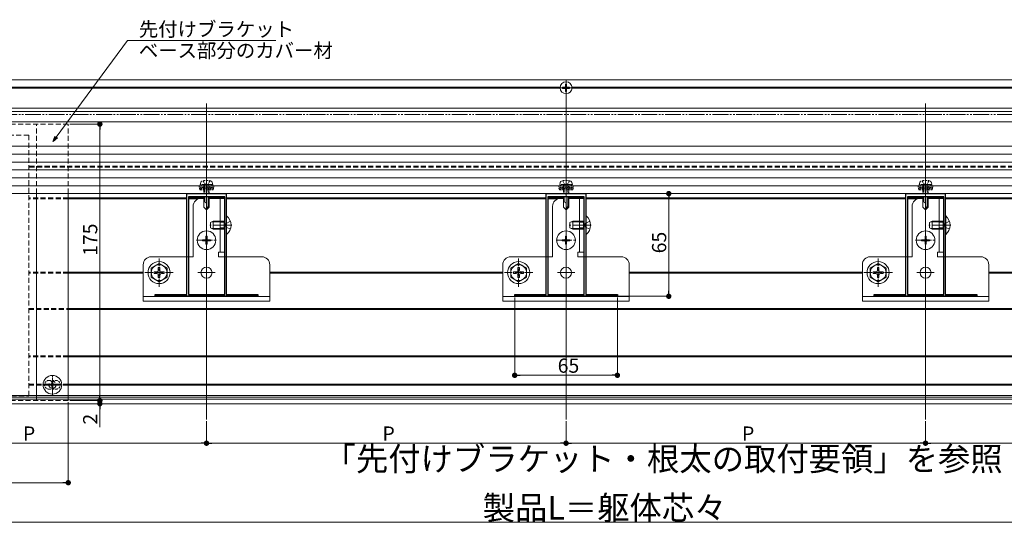
# Model space of a CAD drawing. Extents: x 0 to 1980, y 0 to 3205.
# Drawn here: x 644 to 1267, y 1754 to 2072 of the extents above; entities that cross this region are included whole.
import ezdxf

# ---------------------------------------------------------------- set-up
doc = ezdxf.new("R2010")
doc.units = 0
for name, pattern in [('HIDDEN', [9.525, 6.35, -3.175]), ('YCENTER_1', [13, 10, -1, 1, -1]), ('YDIVIDE_1', [15, 10, -1, 1, -1, 1, -1]), ('YHIDDEN_1', [4, 3, -1])]:
    doc.linetypes.add(name, pattern=pattern)
doc.layers.add('USER1', color=3, linetype='CONTINUOUS')
for name, color, linetype, lineweight in [('YKK_11', 7, 'CONTINUOUS', 30), ('YKK_12', 2, 'CONTINUOUS', 13), ('YKK_13', 4, 'CONTINUOUS', 13), ('YKK_D', 6, 'CONTINUOUS', 13)]:
    doc.layers.add(name, color=color, linetype=linetype, lineweight=lineweight)
doc.styles.get("Standard").update_dxf_attribs({"font": 'txt', "bigfont": 'BIGFONT'})

msp = doc.modelspace()

# ---------------------------------------------------------------- linework, layer by layer
at = {"layer": 'YKK_11', "color": 0, "linetype": 'ByBlock', "lineweight": -2, "ltscale": 0.5}
for p, q in [((750, 1898.37), (750, 1962.17)), ((750, 1962.17), (762.04, 1962.17)), ((751, 1960.17), (751, 1898.37)), ((774, 1960.17), (751, 1960.17)), ((751, 1960.17), (751, 1898.37)), ((762.04, 1962.17), (762.23, 1962.05)), ((762.23, 1962.05), (762.77, 1962.05)), ((762.77, 1962.05), (762.96, 1962.17)), ((762.96, 1962.17), (775, 1962.17)), ((774, 1898.37), (774, 1960.17)), ((775, 1962.17), (775, 1898.37)), ((977.5, 1898.37), (977.5, 1962.17)), ((977.5, 1962.17), (989.54, 1962.17)), ((978.5, 1960.17), (978.5, 1898.37)), ((1001.5, 1960.17), (978.5, 1960.17)), ((978.5, 1960.17), (978.5, 1898.37)), ((989.54, 1962.17), (989.73, 1962.05)), ((989.73, 1962.05), (990.27, 1962.05)), ((990.27, 1962.05), (990.46, 1962.17)), ((990.46, 1962.17), (1002.5, 1962.17)), ((1001.5, 1898.37), (1001.5, 1960.17)), ((1002.5, 1962.17), (1002.5, 1898.37)), ((1205, 1898.37), (1205, 1962.17)), ((1205, 1962.17), (1217.04, 1962.17)), ((1206, 1960.17), (1206, 1898.37)), ((1229, 1960.17), (1206, 1960.17)), ((1206, 1960.17), (1206, 1898.37)), ((1217.04, 1962.17), (1217.23, 1962.05)), ((1217.23, 1962.05), (1217.77, 1962.05)), ((1217.77, 1962.05), (1217.96, 1962.17)), ((1217.96, 1962.17), (1230, 1962.17)), ((1229, 1898.37), (1229, 1960.17)), ((1230, 1962.17), (1230, 1898.37)), ((730, 1897.17), (730, 1898.37)), ((730, 1898.37), (737.04, 1898.37)), ((795, 1897.17), (730, 1897.17)), ((737.04, 1898.37), (737.23, 1898.25)), ((737.23, 1898.25), (737.77, 1898.25)), ((737.77, 1898.25), (737.96, 1898.37)), ((737.96, 1898.37), (750, 1898.37)), ((751, 1898.37), (774, 1898.37)), ((775, 1898.37), (787.04, 1898.37)), ((787.04, 1898.37), (787.23, 1898.25)), ((787.23, 1898.25), (787.77, 1898.25)), ((787.77, 1898.25), (787.96, 1898.37)), ((787.96, 1898.37), (795, 1898.37)), ((795, 1898.37), (795, 1897.17)), ((957.5, 1897.17), (957.5, 1898.37)), ((957.5, 1898.37), (964.54, 1898.37)), ((1022.5, 1897.17), (957.5, 1897.17)), ((964.54, 1898.37), (964.73, 1898.25)), ((964.73, 1898.25), (965.27, 1898.25)), ((965.27, 1898.25), (965.46, 1898.37)), ((965.46, 1898.37), (977.5, 1898.37)), ((978.5, 1898.37), (1001.5, 1898.37)), ((1002.5, 1898.37), (1014.54, 1898.37)), ((1014.54, 1898.37), (1014.73, 1898.25)), ((1014.73, 1898.25), (1015.27, 1898.25)), ((1015.27, 1898.25), (1015.46, 1898.37)), ((1015.46, 1898.37), (1022.5, 1898.37)), ((1022.5, 1898.37), (1022.5, 1897.17)), ((1185, 1897.17), (1185, 1898.37)), ((1185, 1898.37), (1192.04, 1898.37)), ((1250, 1897.17), (1185, 1897.17)), ((1192.04, 1898.37), (1192.23, 1898.25)), ((1192.23, 1898.25), (1192.77, 1898.25)), ((1192.77, 1898.25), (1192.96, 1898.37)), ((1192.96, 1898.37), (1205, 1898.37)), ((1206, 1898.37), (1229, 1898.37)), ((1230, 1898.37), (1242.04, 1898.37)), ((1242.04, 1898.37), (1242.23, 1898.25)), ((1242.23, 1898.25), (1242.77, 1898.25)), ((1242.77, 1898.25), (1242.96, 1898.37)), ((1242.96, 1898.37), (1250, 1898.37)), ((1250, 1898.37), (1250, 1897.17))]:
    msp.add_line(p, q, dxfattribs=at)
at = {"layer": 'YKK_12'}
for p, q in [((347, 2034.17), (1633, 2034.17)), ((538.79, 2029.47), (986.21, 2029.47)), ((538.79, 2028.87), (986.21, 2028.87)), ((994.25, 2029.17), (985.75, 2029.17)), ((993.79, 2029.47), (1441.21, 2029.47)), ((993.79, 2028.87), (1441.21, 2028.87)), ((328.9, 2016.17), (1651.1, 2016.17)), ((328.9, 2014.22), (1651.1, 2014.22)), ((329.19, 2007.67), (1650.81, 2007.67)), ((750, 1959.47), (675, 1959.47)), ((750, 1958.87), (675, 1958.87)), ((760.8, 1959.47), (751, 1959.47)), ((757.3, 1958.87), (751, 1958.87)), ((774, 1959.47), (764.2, 1959.47)), ((977.5, 1959.47), (775, 1959.47)), ((977.5, 1958.87), (775, 1958.87)), ((988.3, 1959.47), (978.5, 1959.47)), ((984.8, 1958.87), (978.5, 1958.87)), ((1001.5, 1959.47), (991.7, 1959.47)), ((1205, 1959.47), (1002.5, 1959.47)), ((1205, 1958.87), (1002.5, 1958.87)), ((1215.8, 1959.47), (1206, 1959.47)), ((1212.3, 1958.87), (1206, 1958.87)), ((1229, 1959.47), (1219.2, 1959.47)), ((1305, 1959.47), (1230, 1959.47)), ((1305, 1958.87), (1230, 1958.87)), ((766.9, 1942.17), (777.9, 1942.17)), ((994.4, 1942.17), (1005.4, 1942.17)), ((1221.9, 1942.17), (1232.9, 1942.17)), ((762.5, 1917.67), (762.5, 1906.67)), ((762.5, 1916.42), (762.5, 1907.92)), ((990, 1917.67), (990, 1906.67)), ((990, 1916.42), (990, 1907.92)), ((1217.5, 1917.67), (1217.5, 1906.67)), ((1217.5, 1916.42), (1217.5, 1907.92)), ((722.5, 1912.47), (675, 1912.47)), ((722.5, 1911.87), (675, 1911.87)), ((768, 1912.17), (757, 1912.17)), ((766.75, 1912.17), (758.25, 1912.17)), ((950, 1912.47), (802.5, 1912.47)), ((950, 1911.87), (802.5, 1911.87)), ((995.5, 1912.17), (984.5, 1912.17)), ((994.25, 1912.17), (985.75, 1912.17)), ((1177.5, 1912.47), (1030, 1912.47)), ((1177.5, 1911.87), (1030, 1911.87)), ((1223, 1912.17), (1212, 1912.17)), ((1221.75, 1912.17), (1213.25, 1912.17)), ((1305, 1912.47), (1257.5, 1912.47)), ((1305, 1911.87), (1257.5, 1911.87)), ((675, 1889.47), (1305, 1889.47)), ((675, 1888.87), (1305, 1888.87)), ((1305, 1859.47), (675, 1859.47)), ((1305, 1858.87), (675, 1858.87)), ((665, 1845.42), (665, 1836.92)), ((669.25, 1841.17), (660.75, 1841.17)), ((1305, 1841.47), (675, 1841.47)), ((1305, 1840.87), (675, 1840.87)), ((1591.3, 1834.37), (388.7, 1834.37)), ((1591.3, 1833.37), (388.7, 1833.37)), ((1591.3, 1831.97), (388.7, 1831.97)), ((388.7, 1829.17), (1591.3, 1829.17))]:
    msp.add_line(p, q, dxfattribs=at)
at = {"layer": 'YKK_12', "ltscale": 3}
for p, q in [((990, 2033.97), (990, 1819.17)), ((762.5, 2019.17), (762.5, 1819.17)), ((1217.5, 2019.17), (1217.5, 1819.17))]:
    msp.add_line(p, q, dxfattribs=at)
at = {"layer": 'YKK_12', "linetype": 'YCENTER_1'}
for p, q in [((990, 2024.37), (990, 2033.97)), ((985.2, 2029.17), (994.8, 2029.17)), ((762.5, 1973.57), (762.5, 1948.97)), ((990, 1973.57), (990, 1948.97)), ((1217.5, 1973.57), (1217.5, 1948.97)), ((762.5, 1926.37), (762.5, 1938.97)), ((778.5, 1942.17), (764.5, 1942.17)), ((990, 1926.37), (990, 1938.97)), ((1006, 1942.17), (992, 1942.17)), ((1217.5, 1926.37), (1217.5, 1938.97)), ((1233.5, 1942.17), (1219.5, 1942.17)), ((756.2, 1932.67), (768.8, 1932.67)), ((983.7, 1932.67), (996.3, 1932.67)), ((1211.2, 1932.67), (1223.8, 1932.67)), ((665, 1834.87), (665, 1847.47)), ((658.7, 1841.17), (671.3, 1841.17))]:
    msp.add_line(p, q, dxfattribs=at)
at = {"layer": 'YKK_12', "linetype": 'HIDDEN', "ltscale": 0.5}
for p, q in [((1330, 1979.47), (650, 1979.47)), ((1330, 1978.87), (650, 1978.87)), ((675, 1959.47), (650, 1959.47)), ((675, 1958.87), (650, 1958.87)), ((675, 1912.47), (650, 1912.47)), ((675, 1911.87), (650, 1911.87)), ((650, 1889.47), (675, 1889.47)), ((650, 1888.87), (675, 1888.87)), ((675, 1859.47), (650, 1859.47)), ((675, 1858.87), (650, 1858.87)), ((662.77, 1841.47), (650, 1841.47)), ((662.77, 1840.87), (650, 1840.87)), ((675, 1841.47), (667.23, 1841.47)), ((675, 1840.87), (667.23, 1840.87))]:
    msp.add_line(p, q, dxfattribs=at)
at = {"layer": 'YKK_12', "linetype": 'YCENTER_1', "ltscale": 0.5}
for p, q in [((732.5, 1903.17), (732.5, 1921.17)), ((960, 1903.17), (960, 1921.17)), ((1187.5, 1903.17), (1187.5, 1921.17)), ((723.5, 1912.17), (741.5, 1912.17)), ((951, 1912.17), (969, 1912.17)), ((1178.5, 1912.17), (1196.5, 1912.17))]:
    msp.add_line(p, q, dxfattribs=at)
at = {"layer": 'YKK_12', "linetype": 'HIDDEN', "ltscale": 0.5}
msp.add_circle((665, 1841.17), 2.25, dxfattribs=at)
at = {"layer": 'YKK_13'}
for p, q in [((989.65, 2030.02), (989.65, 2031.42)), ((989.65, 2031.42), (990.35, 2031.42)), ((990.35, 2030.02), (990.35, 2031.42)), ((987.75, 2029.52), (989.15, 2029.52)), ((987.75, 2028.82), (987.75, 2029.52)), ((987.75, 2028.82), (989.15, 2028.82)), ((989.65, 2026.92), (989.65, 2028.32)), ((989.65, 2026.92), (990.35, 2026.92)), ((990.35, 2026.92), (990.35, 2028.32)), ((990.85, 2029.52), (992.25, 2029.52)), ((990.85, 2028.82), (992.25, 2028.82)), ((992.25, 2028.82), (992.25, 2029.52)), ((342.5, 2007.67), (1637.5, 2007.67)), ((1617.5, 1992.17), (362.5, 1992.17)), ((1601, 1992.17), (379, 1992.17)), ((1617.5, 1987.17), (362.5, 1987.17)), ((1617.5, 1982.17), (362.5, 1982.17)), ((1617.5, 1977.17), (362.5, 1977.17)), ((1617.5, 1972.17), (362.5, 1972.17)), ((1617.5, 1967.17), (362.5, 1967.17)), ((1617.5, 1962.17), (362.5, 1962.17)), ((655, 1962.17), (655, 1831.17)), ((675, 1962.17), (675, 1831.17)), ((759, 1959.17), (760.8, 1959.17)), ((760.8, 1960.17), (760.8, 1953.67)), ((761.17, 1956.97), (760.8, 1956.97)), ((761.4, 1960.17), (761.4, 1956.97)), ((763.6, 1960.17), (763.6, 1954.07)), ((764.2, 1953.67), (764.2, 1960.17)), ((764.2, 1959.17), (774, 1959.17)), ((771.1, 1959.17), (771.1, 1925.17)), ((774, 1959.17), (774, 1925.17)), ((986.5, 1959.17), (988.3, 1959.17)), ((988.3, 1960.17), (988.3, 1953.67)), ((988.67, 1956.97), (988.3, 1956.97)), ((988.9, 1960.17), (988.9, 1956.97)), ((991.1, 1960.17), (991.1, 1954.07)), ((991.7, 1953.67), (991.7, 1960.17)), ((991.7, 1959.17), (1001.5, 1959.17)), ((998.6, 1959.17), (998.6, 1925.17)), ((1001.5, 1959.17), (1001.5, 1925.17)), ((1214, 1959.17), (1215.8, 1959.17)), ((1215.8, 1960.17), (1215.8, 1953.67)), ((1216.17, 1956.97), (1215.8, 1956.97)), ((1216.4, 1960.17), (1216.4, 1956.97)), ((1218.6, 1960.17), (1218.6, 1954.07)), ((1219.2, 1953.67), (1219.2, 1960.17)), ((1219.2, 1959.17), (1229, 1959.17)), ((1226.1, 1959.17), (1226.1, 1925.17)), ((1229, 1959.17), (1229, 1925.17)), ((754, 1954.17), (754, 1922.17)), ((760.8, 1953.67), (762.5, 1951.97)), ((762.5, 1951.97), (762.5, 1955.64)), ((764.2, 1954.67), (762.5, 1952.97)), ((764.2, 1953.67), (762.5, 1951.97)), ((981.5, 1954.17), (981.5, 1922.17)), ((988.3, 1953.67), (990, 1951.97)), ((990, 1951.97), (990, 1955.64)), ((991.7, 1954.67), (990, 1952.97)), ((991.7, 1953.67), (990, 1951.97)), ((1209, 1954.17), (1209, 1922.17)), ((1215.8, 1953.67), (1217.5, 1951.97)), ((1217.5, 1951.97), (1217.5, 1955.64)), ((1219.2, 1954.67), (1217.5, 1952.97)), ((1219.2, 1953.67), (1217.5, 1951.97)), ((727.5, 1922.17), (754, 1922.17)), ((770, 1925.17), (770, 1922.17)), ((774, 1925.17), (770, 1925.17)), ((774, 1922.17), (770, 1922.17)), ((774, 1922.17), (797.5, 1922.17)), ((955, 1922.17), (981.5, 1922.17)), ((997.5, 1925.17), (997.5, 1922.17)), ((1001.5, 1925.17), (997.5, 1925.17)), ((1001.5, 1922.17), (997.5, 1922.17)), ((1001.5, 1922.17), (1025, 1922.17)), ((1182.5, 1922.17), (1209, 1922.17)), ((1225, 1925.17), (1225, 1922.17)), ((1229, 1925.17), (1225, 1925.17)), ((1229, 1922.17), (1225, 1922.17)), ((1229, 1922.17), (1252.5, 1922.17)), ((722.5, 1917.17), (722.5, 1894.17)), ((802.5, 1917.17), (802.5, 1894.17)), ((950, 1917.17), (950, 1894.17)), ((1030, 1917.17), (1030, 1894.17)), ((1177.5, 1917.17), (1177.5, 1894.17)), ((1257.5, 1917.17), (1257.5, 1894.17)), ((722.5, 1897.07), (802.5, 1897.07)), ((722.5, 1894.17), (802.5, 1894.17)), ((950, 1897.07), (1030, 1897.07)), ((950, 1894.17), (1030, 1894.17)), ((1177.5, 1897.07), (1257.5, 1897.07)), ((1177.5, 1894.17), (1257.5, 1894.17))]:
    msp.add_line(p, q, dxfattribs=at)
at = {"layer": 'YKK_13', "linetype": 'HIDDEN', "ltscale": 0.5}
for p, q in [((675, 2006.17), (467, 2006.17)), ((655, 1962.17), (655, 2006.17)), ((675, 1962.17), (675, 2006.17)), ((650, 1999.17), (420, 1999.17)), ((650, 1999.17), (650, 1962.17)), ((650, 1834.17), (650, 1962.17)), ((420, 1834.17), (650, 1834.17)), ((467, 1831.17), (675, 1831.17))]:
    msp.add_line(p, q, dxfattribs=at)
at = {"layer": 'YKK_13', "linetype": 'HIDDEN', "ltscale": 0.2}
for p, q in [((758.5, 1967.97), (758.83, 1969.22)), ((760.4, 1970.32), (761.35, 1968.37)), ((764.6, 1970.32), (763.65, 1968.37)), ((766.5, 1967.97), (766.17, 1969.22)), ((986, 1967.97), (986.33, 1969.22)), ((987.9, 1970.32), (988.85, 1968.37)), ((992.1, 1970.32), (991.15, 1968.37)), ((994, 1967.97), (993.67, 1969.22)), ((1213.5, 1967.97), (1213.83, 1969.22)), ((1215.4, 1970.32), (1216.35, 1968.37)), ((1219.6, 1970.32), (1218.65, 1968.37)), ((1221.5, 1967.97), (1221.17, 1969.22)), ((760, 1967.97), (757.75, 1967.15)), ((767.25, 1967.15), (757.75, 1967.15)), ((758.28, 1964.47), (757.75, 1967.15)), ((767.05, 1966.16), (757.95, 1966.16)), ((758.03, 1965.73), (759.29, 1964.47)), ((758.28, 1964.47), (766.72, 1964.47)), ((766.5, 1967.97), (758.5, 1967.97)), ((758.72, 1966.16), (760.41, 1964.47)), ((759.84, 1966.16), (761.53, 1964.47)), ((765, 1967.97), (760, 1967.97)), ((760.8, 1967.97), (760.8, 1962.17)), ((760.97, 1966.16), (762.66, 1964.47)), ((761.35, 1968.37), (762.5, 1967.76)), ((761.4, 1967.97), (761.4, 1962.17)), ((762.09, 1966.16), (763.78, 1964.47)), ((763.65, 1968.37), (762.5, 1967.76)), ((763.21, 1966.16), (764.9, 1964.47)), ((763.6, 1967.97), (763.6, 1962.17)), ((764.2, 1962.17), (764.2, 1967.97)), ((764.33, 1966.16), (766.02, 1964.47)), ((765, 1967.97), (767.25, 1967.15)), ((765.46, 1966.16), (766.79, 1964.82)), ((766.58, 1966.16), (766.98, 1965.76)), ((766.72, 1964.47), (767.25, 1967.15)), ((987.5, 1967.97), (985.25, 1967.15)), ((994.75, 1967.15), (985.25, 1967.15)), ((985.78, 1964.47), (985.25, 1967.15)), ((994.55, 1966.16), (985.45, 1966.16)), ((985.53, 1965.73), (986.79, 1964.47)), ((985.78, 1964.47), (994.22, 1964.47)), ((994, 1967.97), (986, 1967.97)), ((986.22, 1966.16), (987.91, 1964.47)), ((987.34, 1966.16), (989.03, 1964.47)), ((992.5, 1967.97), (987.5, 1967.97)), ((988.3, 1967.97), (988.3, 1962.17)), ((988.47, 1966.16), (990.16, 1964.47)), ((988.85, 1968.37), (990, 1967.76)), ((988.9, 1967.97), (988.9, 1962.17)), ((989.59, 1966.16), (991.28, 1964.47)), ((991.15, 1968.37), (990, 1967.76)), ((990.71, 1966.16), (992.4, 1964.47)), ((991.1, 1967.97), (991.1, 1962.17)), ((991.7, 1962.17), (991.7, 1967.97)), ((991.83, 1966.16), (993.52, 1964.47)), ((992.5, 1967.97), (994.75, 1967.15)), ((992.96, 1966.16), (994.29, 1964.82)), ((994.08, 1966.16), (994.48, 1965.76)), ((994.22, 1964.47), (994.75, 1967.15)), ((1215, 1967.97), (1212.75, 1967.15)), ((1222.25, 1967.15), (1212.75, 1967.15)), ((1213.28, 1964.47), (1212.75, 1967.15)), ((1222.05, 1966.16), (1212.95, 1966.16)), ((1213.03, 1965.73), (1214.29, 1964.47)), ((1213.28, 1964.47), (1221.72, 1964.47)), ((1221.5, 1967.97), (1213.5, 1967.97)), ((1213.72, 1966.16), (1215.41, 1964.47)), ((1214.84, 1966.16), (1216.53, 1964.47)), ((1220, 1967.97), (1215, 1967.97)), ((1215.8, 1967.97), (1215.8, 1962.17)), ((1215.97, 1966.16), (1217.66, 1964.47)), ((1216.35, 1968.37), (1217.5, 1967.76)), ((1216.4, 1967.97), (1216.4, 1962.17)), ((1217.09, 1966.16), (1218.78, 1964.47)), ((1218.65, 1968.37), (1217.5, 1967.76)), ((1218.21, 1966.16), (1219.9, 1964.47)), ((1218.6, 1967.97), (1218.6, 1962.17)), ((1219.2, 1962.17), (1219.2, 1967.97)), ((1219.33, 1966.16), (1221.02, 1964.47)), ((1220, 1967.97), (1222.25, 1967.15)), ((1220.46, 1966.16), (1221.79, 1964.82)), ((1221.58, 1966.16), (1221.98, 1965.76)), ((1221.72, 1964.47), (1222.25, 1967.15)), ((662.75, 1843.92), (667.25, 1843.92)), ((662.75, 1838.42), (667.25, 1838.42))]:
    msp.add_line(p, q, dxfattribs=at)
at = {"layer": 'YKK_13', "linetype": 'Continuous', "ltscale": 0.5}
for p, q in [((765, 1943.87), (766.7, 1944.67)), ((773.6, 1944.67), (766.7, 1944.67)), ((766.7, 1939.67), (766.7, 1944.67)), ((773.6, 1939.67), (773.6, 1944.67)), ((773.6, 1944.67), (774, 1944.52)), ((775, 1948.07), (775, 1936.27)), ((775.25, 1948.07), (775, 1948.07)), ((775.25, 1936.27), (775.25, 1948.07)), ((992.5, 1943.87), (994.2, 1944.67)), ((1001.1, 1944.67), (994.2, 1944.67)), ((994.2, 1939.67), (994.2, 1944.67)), ((1001.1, 1939.67), (1001.1, 1944.67)), ((1001.1, 1944.67), (1001.5, 1944.52)), ((1002.5, 1948.07), (1002.5, 1936.27)), ((1002.75, 1948.07), (1002.5, 1948.07)), ((1002.75, 1936.27), (1002.75, 1948.07)), ((1220, 1943.87), (1221.7, 1944.67)), ((1228.6, 1944.67), (1221.7, 1944.67)), ((1221.7, 1939.67), (1221.7, 1944.67)), ((1228.6, 1939.67), (1228.6, 1944.67)), ((1228.6, 1944.67), (1229, 1944.52)), ((1230, 1948.07), (1230, 1936.27)), ((1230.25, 1948.07), (1230, 1948.07)), ((1230.25, 1936.27), (1230.25, 1948.07)), ((765, 1940.47), (765, 1943.87)), ((766.7, 1939.67), (765, 1940.47)), ((773.6, 1939.67), (766.7, 1939.67)), ((773.6, 1939.67), (774, 1939.81)), ((992.5, 1940.47), (992.5, 1943.87)), ((994.2, 1939.67), (992.5, 1940.47)), ((1001.1, 1939.67), (994.2, 1939.67)), ((1001.1, 1939.67), (1001.5, 1939.81)), ((1220, 1940.47), (1220, 1943.87)), ((1221.7, 1939.67), (1220, 1940.47)), ((1228.6, 1939.67), (1221.7, 1939.67)), ((1228.6, 1939.67), (1229, 1939.81)), ((760, 1933.02), (760, 1932.32)), ((760, 1933.02), (761.65, 1933.02)), ((760, 1932.32), (761.65, 1932.32)), ((762.15, 1935.17), (762.85, 1935.17)), ((762.15, 1935.17), (762.15, 1933.52)), ((762.15, 1931.82), (762.15, 1930.17)), ((762.85, 1935.17), (762.85, 1933.52)), ((762.85, 1931.82), (762.85, 1930.17)), ((763.35, 1933.02), (765, 1933.02)), ((763.35, 1932.32), (765, 1932.32)), ((765, 1933.02), (765, 1932.32)), ((775.25, 1936.27), (775, 1936.27)), ((987.5, 1933.02), (987.5, 1932.32)), ((987.5, 1933.02), (989.15, 1933.02)), ((987.5, 1932.32), (989.15, 1932.32)), ((989.65, 1935.17), (990.35, 1935.17)), ((989.65, 1935.17), (989.65, 1933.52)), ((989.65, 1931.82), (989.65, 1930.17)), ((990.35, 1935.17), (990.35, 1933.52)), ((990.35, 1931.82), (990.35, 1930.17)), ((990.85, 1933.02), (992.5, 1933.02)), ((990.85, 1932.32), (992.5, 1932.32)), ((992.5, 1933.02), (992.5, 1932.32)), ((1002.75, 1936.27), (1002.5, 1936.27)), ((1215, 1933.02), (1215, 1932.32)), ((1215, 1933.02), (1216.65, 1933.02)), ((1215, 1932.32), (1216.65, 1932.32)), ((1217.15, 1935.17), (1217.85, 1935.17)), ((1217.15, 1935.17), (1217.15, 1933.52)), ((1217.15, 1931.82), (1217.15, 1930.17)), ((1217.85, 1935.17), (1217.85, 1933.52)), ((1217.85, 1931.82), (1217.85, 1930.17)), ((1218.35, 1933.02), (1220, 1933.02)), ((1218.35, 1932.32), (1220, 1932.32)), ((1220, 1933.02), (1220, 1932.32)), ((1230.25, 1936.27), (1230, 1936.27)), ((762.15, 1930.17), (762.85, 1930.17)), ((989.65, 1930.17), (990.35, 1930.17)), ((1217.15, 1930.17), (1217.85, 1930.17)), ((732.5, 1917.92), (727.5, 1915.03)), ((727.5, 1915.03), (727.5, 1909.31)), ((732, 1915.32), (732, 1913.67)), ((733, 1915.32), (732, 1915.32)), ((732.5, 1917.92), (737.5, 1915.03)), ((733, 1915.32), (733, 1913.67)), ((737.5, 1909.31), (737.5, 1915.03)), ((960, 1917.92), (955, 1915.03)), ((955, 1915.03), (955, 1909.31)), ((959.5, 1915.32), (959.5, 1913.67)), ((960.5, 1915.32), (959.5, 1915.32)), ((960, 1917.92), (965, 1915.03)), ((960.5, 1915.32), (960.5, 1913.67)), ((965, 1909.31), (965, 1915.03)), ((1187.5, 1917.92), (1182.5, 1915.03)), ((1182.5, 1915.03), (1182.5, 1909.31)), ((1187, 1915.32), (1187, 1913.67)), ((1188, 1915.32), (1187, 1915.32)), ((1187.5, 1917.92), (1192.5, 1915.03)), ((1188, 1915.32), (1188, 1913.67)), ((1192.5, 1909.31), (1192.5, 1915.03)), ((732.5, 1906.42), (727.5, 1909.31)), ((729.35, 1912.67), (731, 1912.67)), ((729.35, 1912.67), (729.35, 1911.67)), ((729.35, 1911.67), (731, 1911.67)), ((732, 1910.67), (732, 1909.02)), ((732, 1909.02), (733, 1909.02)), ((732.5, 1906.42), (737.5, 1909.31)), ((733, 1910.67), (733, 1909.02)), ((734, 1912.67), (735.65, 1912.67)), ((734, 1911.67), (735.65, 1911.67)), ((735.65, 1911.67), (735.65, 1912.67)), ((960, 1906.42), (955, 1909.31)), ((956.85, 1912.67), (958.5, 1912.67)), ((956.85, 1912.67), (956.85, 1911.67)), ((956.85, 1911.67), (958.5, 1911.67)), ((959.5, 1910.67), (959.5, 1909.02)), ((959.5, 1909.02), (960.5, 1909.02)), ((960, 1906.42), (965, 1909.31)), ((960.5, 1910.67), (960.5, 1909.02)), ((961.5, 1912.67), (963.15, 1912.67)), ((961.5, 1911.67), (963.15, 1911.67)), ((963.15, 1911.67), (963.15, 1912.67)), ((1187.5, 1906.42), (1182.5, 1909.31)), ((1184.35, 1912.67), (1186, 1912.67)), ((1184.35, 1912.67), (1184.35, 1911.67)), ((1184.35, 1911.67), (1186, 1911.67)), ((1187, 1910.67), (1187, 1909.02)), ((1187, 1909.02), (1188, 1909.02)), ((1187.5, 1906.42), (1192.5, 1909.31)), ((1188, 1910.67), (1188, 1909.02)), ((1189, 1912.67), (1190.65, 1912.67)), ((1189, 1911.67), (1190.65, 1911.67)), ((1190.65, 1911.67), (1190.65, 1912.67)), ((662.5, 1841.52), (662.5, 1840.82)), ((662.5, 1841.52), (664.15, 1841.52)), ((662.5, 1840.82), (664.15, 1840.82)), ((664.65, 1843.67), (665.35, 1843.67)), ((664.65, 1843.67), (664.65, 1842.02)), ((664.65, 1840.32), (664.65, 1838.67)), ((664.65, 1838.67), (665.35, 1838.67)), ((665.35, 1843.67), (665.35, 1842.02)), ((665.35, 1840.32), (665.35, 1838.67)), ((665.85, 1841.52), (667.5, 1841.52)), ((665.85, 1840.82), (667.5, 1840.82)), ((667.5, 1841.52), (667.5, 1840.82))]:
    msp.add_line(p, q, dxfattribs=at)
at = {"layer": 'YKK_13', "linetype": 'Continuous'}
for p, q in [((773.6, 1944.24), (765.78, 1944.24)), ((773.6, 1944.24), (774, 1944.32)), ((1001.1, 1944.24), (993.28, 1944.24)), ((1001.1, 1944.24), (1001.5, 1944.32)), ((1228.6, 1944.24), (1220.78, 1944.24)), ((1228.6, 1944.24), (1229, 1944.32)), ((773.6, 1940.1), (765.78, 1940.1)), ((773.6, 1940.1), (774, 1940.02)), ((1001.1, 1940.1), (993.28, 1940.1)), ((1001.1, 1940.1), (1001.5, 1940.02)), ((1228.6, 1940.1), (1220.78, 1940.1)), ((1228.6, 1940.1), (1229, 1940.02))]:
    msp.add_line(p, q, dxfattribs=at)
at = {"layer": 'YKK_13', "linetype": 'YHIDDEN_1'}
for p, q in [((774, 1944.67), (771.1, 1944.67)), ((777.58, 1944.67), (774.87, 1943.31)), ((1001.5, 1944.67), (998.6, 1944.67)), ((1005.08, 1944.67), (1002.37, 1943.31)), ((1229, 1944.67), (1226.1, 1944.67)), ((1232.58, 1944.67), (1229.87, 1943.31)), ((774, 1939.67), (771.1, 1939.67)), ((774.26, 1942.17), (774.87, 1943.31)), ((774.26, 1942.17), (774.87, 1941.02)), ((777.58, 1939.67), (774.87, 1941.02)), ((1001.5, 1939.67), (998.6, 1939.67)), ((1001.76, 1942.17), (1002.37, 1943.31)), ((1001.76, 1942.17), (1002.37, 1941.02)), ((1005.08, 1939.67), (1002.37, 1941.02)), ((1229, 1939.67), (1226.1, 1939.67)), ((1229.26, 1942.17), (1229.87, 1943.31)), ((1229.26, 1942.17), (1229.87, 1941.02)), ((1232.58, 1939.67), (1229.87, 1941.02))]:
    msp.add_line(p, q, dxfattribs=at)
at = {"layer": 'YKK_13', "linetype": 'YHIDDEN_1', "lineweight": 30}
for p, q in [((774, 1944.02), (771.1, 1944.02)), ((1001.5, 1944.02), (998.6, 1944.02)), ((1229, 1944.02), (1226.1, 1944.02)), ((774, 1940.32), (771.1, 1940.32)), ((1001.5, 1940.32), (998.6, 1940.32)), ((1229, 1940.32), (1226.1, 1940.32))]:
    msp.add_line(p, q, dxfattribs=at)
at = {"layer": 'YKK_13'}
for centre, radius in [((990, 2029.17), 3.8), ((762.5, 1912.17), 3.5), ((990, 1912.17), 3.5), ((1217.5, 1912.17), 3.5)]:
    msp.add_circle(centre, radius, dxfattribs=at)
at = {"layer": 'YKK_13', "linetype": 'Continuous', "ltscale": 0.5}
for centre, radius in [((762.5, 1932.67), 5.9), ((990, 1932.67), 5.9), ((1217.5, 1932.67), 5.9), ((732.5, 1912.17), 7), ((960, 1912.17), 7), ((1187.5, 1912.17), 7), ((732.5, 1912.17), 5), ((960, 1912.17), 5), ((1187.5, 1912.17), 5), ((665, 1841.17), 5.9)]:
    msp.add_circle(centre, radius, dxfattribs=at)
at = {"layer": 'YKK_13'}
for centre, radius, start, end in [((989.15, 2030.02), 0.5, 270, 0), ((989.15, 2028.32), 0.5, 0, 90), ((990.85, 2030.02), 0.5, 180, 270), ((990.85, 2028.32), 0.5, 90, 180), ((759, 1954.17), 5, 90, 180), ((761.17, 1955.64), 1.33, 0, 90), ((986.5, 1954.17), 5, 90, 180), ((988.67, 1955.64), 1.33, 0, 90), ((1214, 1954.17), 5, 90, 180), ((1216.17, 1955.64), 1.33, 0, 90), ((727.5, 1917.17), 5, 90, 180), ((797.5, 1917.17), 5, 0, 90), ((955, 1917.17), 5, 90, 180), ((1025, 1917.17), 5, 0, 90), ((1182.5, 1917.17), 5, 90, 180), ((1252.5, 1917.17), 5, 0, 90)]:
    msp.add_arc(centre, radius, start, end, dxfattribs=at)
at = {"layer": 'YKK_13', "linetype": 'HIDDEN', "ltscale": 0.2}
for centre, radius, start, end in [((760.09, 1968.88), 1.3, 108.23476, 165), ((762.5, 1961.57), 9, 71.76524, 108.23476), ((764.91, 1968.88), 1.3, 15, 71.76524), ((987.59, 1968.88), 1.3, 108.23476, 165), ((990, 1961.57), 9, 71.76524, 108.23476), ((992.41, 1968.88), 1.3, 15, 71.76524), ((1215.09, 1968.88), 1.3, 108.23476, 165), ((1217.5, 1961.57), 9, 71.76524, 108.23476), ((1219.91, 1968.88), 1.3, 15, 71.76524), ((662.75, 1841.17), 2.75, 90, 270), ((667.25, 1841.17), 2.75, 270, 90)]:
    msp.add_arc(centre, radius, start, end, dxfattribs=at)
at = {"layer": 'YKK_13', "linetype": 'Continuous', "ltscale": 0.5}
for centre, radius, start, end in [((770.3, 1942.17), 7.7, 309.98312, 50.01688), ((997.8, 1942.17), 7.7, 309.98312, 50.01688), ((1225.3, 1942.17), 7.7, 309.98312, 50.01688), ((761.65, 1933.52), 0.5, 270, 0), ((761.65, 1931.82), 0.5, 0, 90), ((763.35, 1933.52), 0.5, 180, 270), ((763.35, 1931.82), 0.5, 90, 180), ((989.15, 1933.52), 0.5, 270, 0), ((989.15, 1931.82), 0.5, 0, 90), ((990.85, 1933.52), 0.5, 180, 270), ((990.85, 1931.82), 0.5, 90, 180), ((1216.65, 1933.52), 0.5, 270, 0), ((1216.65, 1931.82), 0.5, 0, 90), ((1218.35, 1933.52), 0.5, 180, 270), ((1218.35, 1931.82), 0.5, 90, 180), ((731, 1913.67), 1, 270, 0), ((734, 1913.67), 1, 180, 270), ((958.5, 1913.67), 1, 270, 0), ((961.5, 1913.67), 1, 180, 270), ((1186, 1913.67), 1, 270, 0), ((1189, 1913.67), 1, 180, 270), ((731, 1910.67), 1, 0, 90), ((734, 1910.67), 1, 90, 180), ((958.5, 1910.67), 1, 0, 90), ((961.5, 1910.67), 1, 90, 180), ((1186, 1910.67), 1, 0, 90), ((1189, 1910.67), 1, 90, 180), ((664.15, 1842.02), 0.5, 270, 0), ((664.15, 1840.32), 0.5, 0, 90), ((665.85, 1842.02), 0.5, 180, 270), ((665.85, 1840.32), 0.5, 90, 180)]:
    msp.add_arc(centre, radius, start, end, dxfattribs=at)
at = {"layer": 'YKK_D'}
for p, q in [((667.39, 1997.97), (712.45, 2059.17)), ((712.45, 2059.17), (806.45, 2059.17)), ((676, 2006.17), (696, 2006.17)), ((695, 1834.57), (695, 2002.77)), ((1003.2, 1962.17), (1056, 1962.17)), ((1055, 1958.77), (1055, 1900.57)), ((957.5, 1896.47), (957.5, 1846.17)), ((1022.5, 1896.47), (1022.5, 1846.17)), ((1023.2, 1897.17), (1056, 1897.17)), ((960.9, 1847.17), (1019.1, 1847.17)), ((695, 1834.57), (695, 1837.97)), ((675, 1830.17), (675, 1778.17)), ((676, 1831.17), (696, 1831.17)), ((676, 1831.17), (696, 1831.17)), ((676, 1829.17), (696, 1829.17)), ((695, 1831.17), (695, 1829.17)), ((695, 1825.77), (695, 1814.37)), ((762.5, 1818.17), (762.5, 1803.17)), ((762.5, 1818.17), (762.5, 1803.17)), ((990, 1818.17), (990, 1803.17)), ((990, 1818.17), (990, 1803.17)), ((1217.5, 1818.17), (1217.5, 1803.17)), ((1217.5, 1818.17), (1217.5, 1803.17)), ((538.4, 1804.17), (759.1, 1804.17)), ((765.9, 1804.17), (986.6, 1804.17)), ((993.4, 1804.17), (1214.1, 1804.17)), ((1220.9, 1804.17), (1441.6, 1804.17)), ((398.4, 1779.17), (671.6, 1779.17)), ((310.9, 1754.17), (1669.1, 1754.17))]:
    msp.add_line(p, q, dxfattribs=at)
at = {"layer": 'YKK_D', "linetype": 'YDIVIDE_1'}
msp.add_line((1737.72, 2012.17), (235.99, 2012.17), dxfattribs=at)
at = {"layer": 'YKK_D', "linetype": 'ByBlock', "lineweight": -2}
for p, q in [((695, 2004.47), (695, 2002.77)), ((665.37, 1995.23), (666.65, 1998.51)), ((665.37, 1995.23), (667.39, 1997.97)), ((668.12, 1997.43), (665.37, 1995.23)), ((1055, 1960.47), (1055, 1958.77)), ((1055, 1898.87), (1055, 1900.57)), ((959.2, 1847.17), (960.9, 1847.17)), ((1020.8, 1847.17), (1019.1, 1847.17)), ((695, 1832.87), (695, 1834.57)), ((695, 1832.87), (695, 1834.57)), ((695, 1827.47), (695, 1825.77)), ((760.8, 1804.17), (759.1, 1804.17)), ((764.2, 1804.17), (765.9, 1804.17)), ((988.3, 1804.17), (986.6, 1804.17)), ((991.7, 1804.17), (993.4, 1804.17)), ((1215.8, 1804.17), (1214.1, 1804.17)), ((1219.2, 1804.17), (1220.9, 1804.17)), ((673.3, 1779.17), (671.6, 1779.17))]:
    msp.add_line(p, q, dxfattribs=at)
at = {"layer": 'YKK_D', "linetype": 'ByBlock', "const_width": 1.7}
for points in [[(695, 2005.32, 1), (695, 2007.02, 1)], [(1055, 1961.32, 1), (1055, 1963.02, 1)], [(1055, 1898.02, 1), (1055, 1896.32, 1)], [(958.35, 1847.17, 1), (956.65, 1847.17, 1)], [(1021.65, 1847.17, 1), (1023.35, 1847.17, 1)], [(695, 1832.02, 1), (695, 1830.32, 1)], [(695, 1832.02, 1), (695, 1830.32, 1)], [(695, 1828.32, 1), (695, 1830.02, 1)], [(761.65, 1804.17, 1), (763.35, 1804.17, 1)], [(763.35, 1804.17, 1), (761.65, 1804.17, 1)], [(989.15, 1804.17, 1), (990.85, 1804.17, 1)], [(990.85, 1804.17, 1), (989.15, 1804.17, 1)], [(1216.65, 1804.17, 1), (1218.35, 1804.17, 1)], [(1218.35, 1804.17, 1), (1216.65, 1804.17, 1)], [(674.15, 1779.17, 1), (675.85, 1779.17, 1)]]:
    msp.add_lwpolyline(points, format="xyb", close=True, dxfattribs=at)

# ---------------------------------------------------------------- texts
at = {"layer": 'USER1'}
msp.add_text('「先付けブラケット・根太の取付要領」を参照', height=15, dxfattribs=at).set_placement((836.58, 1786.76))
at = {"layer": 'YKK_D'}
for s, height, p in [('先付けブラケット', 9, (719.65, 2061.76)), ('ベース部分のカバー材', 9, (719.65, 2048.26)), ('65', 9, (984.72, 1848.77)), ('P', 9, (646.35, 1805.77)), ('P', 9, (873.85, 1805.77)), ('P', 9, (1101.35, 1805.77)), ('製品L＝躯体芯々', 15, (937.2, 1755.77))]:
    msp.add_text(s, height=height, dxfattribs=at).set_placement(p)
for s, p in [('175', (693.4, 1922.79)), ('65', (1053.4, 1924.39)), ('2', (693.4, 1815.97))]:
    msp.add_text(s, height=9, rotation=90, dxfattribs=at).set_placement(p)

doc.saveas('drawing.dxf')
